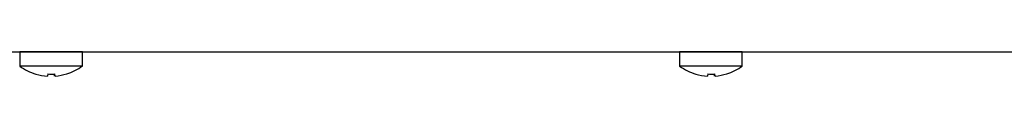
# Model space of a CAD drawing. Units: millimetres. Extents: x 5 to 415, y 5 to 292.
# Drawn here: x 213 to 228, y 125 to 125 of the extents above; entities that cross this region are included whole.
import ezdxf

# ---------------------------------------------------------------- set-up
doc = ezdxf.new("R2010")
doc.units = ezdxf.units.MM

msp = doc.modelspace()

# ---------------------------------------------------------------- linework, layer by layer
at = {"color": 7, "linetype": 'Continuous', "lineweight": 25}
for p, q in [((190.837, 125.095), (263.872, 125.095)), ((212.88, 125.094), (212.88, 124.88)), ((213.83, 125.094), (212.88, 125.094)), ((213.83, 124.88), (213.83, 125.094)), ((213.83, 125.094), (222.88, 125.094)), ((222.88, 125.094), (222.88, 124.88)), ((223.83, 125.094), (222.88, 125.094)), ((223.83, 124.88), (223.83, 125.094)), ((223.83, 125.094), (232.88, 125.094)), ((213.83, 124.88), (212.88, 124.88)), ((213.126, 124.759), (213.125, 124.757)), ((213.306, 124.76), (213.3, 124.728)), ((213.409, 124.728), (213.403, 124.761)), ((213.419, 124.729), (213.413, 124.761)), ((213.584, 124.757), (213.583, 124.759)), ((213.593, 124.76), (213.593, 124.762)), ((223.83, 124.88), (222.88, 124.88)), ((223.126, 124.759), (223.125, 124.757)), ((223.306, 124.76), (223.3, 124.728)), ((223.409, 124.728), (223.403, 124.761)), ((223.419, 124.729), (223.413, 124.761)), ((223.584, 124.757), (223.583, 124.759)), ((223.593, 124.76), (223.593, 124.762)), ((213.409, 124.728), (213.409, 124.728)), ((223.409, 124.728), (223.409, 124.728))]:
    msp.add_line(p, q, dxfattribs=at)
at = {"color": 7, "linetype": 'Continuous', "lineweight": 25, "flags": 128}
for points in [[(213.162, 125.095), (213.159, 125.094), (213.156, 125.094)], [(213.554, 125.094), (213.55, 125.094), (213.547, 125.095)], [(223.162, 125.095), (223.159, 125.094), (223.156, 125.094)], [(223.554, 125.094), (223.55, 125.094), (223.547, 125.095)]]:
    msp.add_lwpolyline(points, dxfattribs=at)
at = {"color": 7, "linetype": 'Continuous', "lineweight": 25}
for centre, radius, start, end in [((213.355, 125.524), 0.8, 233.5764, 253.3595), ((213.354, 125.533), 0.807, 253.5378, 266.1503), ((213.355, 125.565), 0.806, 266.5417, 274.1621), ((213.355, 125.533), 0.807, 274.5514, 287.1679), ((213.355, 125.524), 0.8, 287.3511, 306.4236), ((223.355, 125.524), 0.8, 233.5764, 253.3595), ((223.354, 125.533), 0.807, 253.5378, 266.1503), ((223.355, 125.565), 0.806, 266.5417, 274.1621), ((223.355, 125.533), 0.807, 274.5514, 287.1679), ((223.355, 125.524), 0.8, 287.3511, 306.4236)]:
    msp.add_arc(centre, radius, start, end, dxfattribs=at)

doc.saveas('drawing.dxf')
